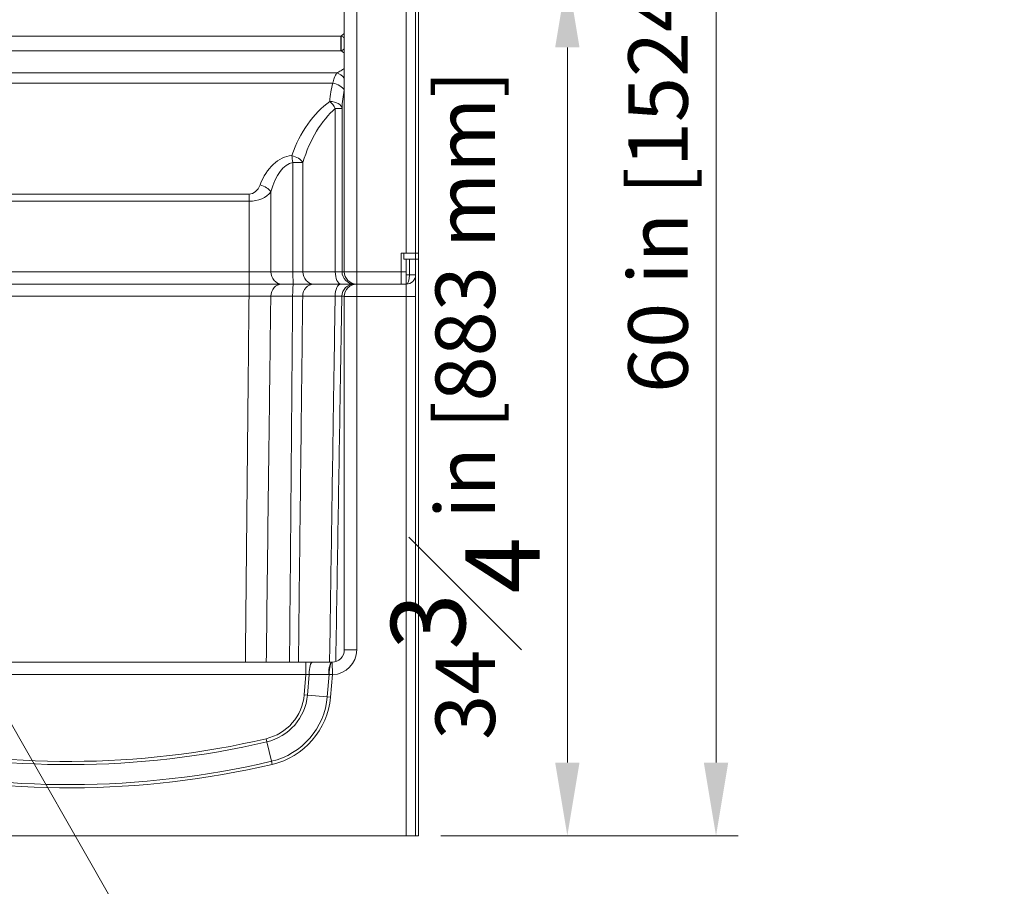
# Model space of a CAD drawing. Units: inches. Extents: x 7 to 248, y 5 to 322.
# Drawn here: x 86 to 126, y 185 to 220 of the extents above; entities that cross this region are included whole.
import ezdxf

# ---------------------------------------------------------------- set-up
doc = ezdxf.new("R2010")
doc.units = ezdxf.units.IN
doc.header["$LTSCALE"] = 30
doc.header["$MEASUREMENT"] = 0
for name, color, linetype, lineweight in [('Dimension (ANSI)', 7, 'Continuous', 18), ('Symbol (ANSI)', 7, 'Continuous', 18), ('Visible (ANSI)', 7, 'Continuous', 18), ('Visible Narrow (ANSI)', 7, 'Continuous', 18)]:
    doc.layers.add(name, color=color, linetype=linetype, lineweight=lineweight)
doc.styles.add('Cut Sheet', font='times.ttf')
doc.dimstyles.new('Cut Sheet', dxfattribs={"dimscale": 30, "dimtxt": 0.08, "dimasz": 0.098425, "dimexe": 0.03, "dimexo": 0.03, "dimgap": 0.0125, "dimtad": 1, "dimdec": 3, "dimrnd": 1e-08, "dimzin": 3, "dimdsep": 46, "dimlunit": 5, "dimtxsty": 'Cut Sheet', "dimcen": 0.09, "dimdle": 0.05, "dimclrd": 256, "dimclre": 256, "dimclrt": 256, "dimadec": 0, "dimazin": 3, "dimtfac": 1.25, "dimtofl": 0, "dimtmove": 0, "dimatfit": 3, "dimfxl": 1, "dimfrac": 1, "dimtolj": 1, "dimtzin": 12, "dimlwd": -1, "dimlwe": -1, "dimarcsym": 0})
doc.dimstyles.new('Cut Sheet$7', dxfattribs={"dimscale": 30, "dimtxt": 0.08, "dimasz": 0.098425, "dimexe": 0.03, "dimexo": 0.03, "dimgap": 0.0125, "dimtad": 1, "dimdec": 3, "dimrnd": 1e-08, "dimzin": 3, "dimdsep": 46, "dimlunit": 5, "dimtxsty": 'Cut Sheet', "dimcen": 0.09, "dimdle": 0.05, "dimclrd": 256, "dimclre": 256, "dimclrt": 256, "dimadec": 0, "dimazin": 3, "dimtfac": 1.25, "dimtofl": 0, "dimtmove": 0, "dimatfit": 3, "dimfxl": 1, "dimfrac": 1, "dimtolj": 1, "dimtzin": 12, "dimlwd": -1, "dimlwe": -1, "dimarcsym": 0})

# ---------------------------------------------------------------- blocks, each defined once
blk = doc.blocks.new('*D7')
at = {"layer": 'Defpoints', "color": 0, "transparency": 16777216}
for p in [(98.456, 222.246), (108.046, 222.246), (102.046, 187.5)]:
    blk.add_point(p, dxfattribs=at)
at = {"layer": 'Dimension (ANSI)', "transparency": 16777216}
for p, q in [((99.356, 222.246), (108.946, 222.246)), ((108.046, 190.453), (108.046, 219.294)), ((102.946, 187.5), (108.946, 187.5))]:
    blk.add_line(p, q, dxfattribs=at)
for points in [[(107.554, 219.294), (108.538, 219.294), (108.046, 222.246)], [(107.554, 190.453), (108.538, 190.453), (108.046, 187.5)]]:
    blk.add_solid(points, dxfattribs=at)
at = {"layer": 'Dimension (ANSI)', "transparency": 16777216, "insert": (100.927, 204.873), "char_height": 2.4, "attachment_point": 2, "rotation": 90, "style": 'Cut Sheet'}
blk.add_mtext('\\A1;34{\\H1.25x;\\S3#4;} in [883 mm]', dxfattribs=at)
blk = doc.blocks.new('*D8')
at = {"layer": 'Defpoints', "color": 0, "transparency": 16777216}
for p in [(98.453, 247.5), (114.046, 247.5), (102.046, 187.5)]:
    blk.add_point(p, dxfattribs=at)
at = {"layer": 'Dimension (ANSI)', "transparency": 16777216}
for p, q in [((99.353, 247.5), (114.946, 247.5)), ((114.046, 190.453), (114.046, 244.547)), ((102.946, 187.5), (114.946, 187.5))]:
    blk.add_line(p, q, dxfattribs=at)
for points in [[(113.554, 244.547), (114.538, 244.547), (114.046, 247.5)], [(113.554, 190.453), (114.538, 190.453), (114.046, 187.5)]]:
    blk.add_solid(points, dxfattribs=at)
at = {"layer": 'Dimension (ANSI)', "transparency": 16777216, "insert": (110.506, 217.5), "char_height": 2.4, "attachment_point": 2, "rotation": 90, "style": 'Cut Sheet'}
blk.add_mtext('\\A1;60 in [1524 mm]', dxfattribs=at)

msp = doc.modelspace()

# ---------------------------------------------------------------- linework, layer by layer
at = {"layer": 'Visible (ANSI)'}
for p, q in [((101.9206, 264.5), (101.9206, 211)), ((102.0456, 264.5), (102.0456, 211)), ((99.0456, 263), (99.0456, 210.25)), ((101.3456, 210.25), (101.3456, 211)), ((101.3456, 211), (101.5456, 211)), ((101.5456, 211), (101.9206, 211)), ((101.9206, 211), (101.9206, 210.75)), ((101.9206, 211), (102.0456, 211)), ((102.0456, 210.75), (102.0456, 211)), ((101.4486, 210.75), (101.9206, 210.75)), ((101.5456, 210.25), (101.5456, 210.75)), ((102.0456, 210.75), (101.9206, 210.75)), ((101.9206, 187.5), (101.9206, 210.75)), ((102.0456, 187.5), (102.0456, 210.75)), ((101.3456, 210.25), (101.3456, 209.75)), ((101.5456, 210.25), (101.5456, 209.75)), ((78.5113, 209.75), (95.2011, 209.75)), ((95.2011, 209.75), (96.5171, 209.75)), ((96.9991, 209.75), (96.5171, 209.75)), ((96.9991, 209.75), (97.8121, 209.75)), ((98.9034, 209.75), (97.8121, 209.75)), ((98.9034, 209.75), (99.445, 209.75)), ((99.5456, 209.75), (99.445, 209.75)), ((99.5456, 209.75), (101.5456, 209.75)), ((99.5456, 209.75), (101.3456, 209.75)), ((99.0456, 195), (99.0456, 209.25)), ((46.592, 194.5), (97.4992, 194.5)), ((97.4992, 194.5), (97.7591, 194.5)), ((97.7591, 194.5), (98.5456, 194.5)), ((42.5456, 187.5), (101.5456, 187.5)), ((101.9206, 187.5), (101.5456, 187.5)), ((101.9206, 187.5), (102.0456, 187.5))]:
    msp.add_line(p, q, dxfattribs=at)
for centre, radius, start, end in [((99.5456, 210.25), 0.5, 180, 270), ((101.5456, 210.125), 0.375, 270, 0), ((99.5456, 209.25), 0.5, 90, 180), ((98.5456, 195), 0.5, 271.28097, 0), ((98.5456, 195), 0.5, 270, 271.28097)]:
    msp.add_arc(centre, radius, start, end, dxfattribs=at)
at = {"layer": 'Visible Narrow (ANSI)'}
for p, q in [((99.5456, 210.25), (99.5456, 263)), ((101.5456, 263), (101.5456, 211)), ((78.7223, 219.7547), (98.9121, 219.7547)), ((98.9121, 219.1597), (98.9121, 219.7547)), ((78.7238, 219.1597), (98.9121, 219.1597)), ((78.723, 218.268), (98.7456, 218.268)), ((78.694, 217.8594), (98.5843, 217.8594)), ((98.9549, 216.8332), (98.6833, 216.8332)), ((98.6833, 210.25), (98.6833, 216.8332)), ((98.9549, 216.8332), (98.9549, 210.25)), ((97.3728, 214.6496), (96.9644, 214.6496)), ((96.9644, 210.25), (96.9644, 214.6496)), ((97.3728, 214.6496), (97.3728, 210.25)), ((78.5296, 213.3806), (95.2061, 213.3806)), ((95.2061, 213.3806), (95.2061, 213.0938)), ((96.0847, 213.4669), (96.0847, 210.25)), ((95.2061, 213.0938), (78.5201, 213.0938)), ((95.2061, 210.25), (95.2061, 213.0938)), ((101.4486, 211), (101.4486, 210.75)), ((101.6706, 210.125), (101.6706, 210.75)), ((78.5201, 210.25), (95.2061, 210.25)), ((95.2061, 210.25), (96.0847, 210.25)), ((95.2061, 209.75), (95.2061, 210.25)), ((96.9644, 210.25), (96.0847, 210.25)), ((96.9644, 210.25), (97.3728, 210.25)), ((98.6833, 210.25), (97.3728, 210.25)), ((98.6833, 210.25), (98.9549, 210.25)), ((99.0456, 210.25), (98.9549, 210.25)), ((99.5456, 210.25), (99.0456, 210.25)), ((99.5456, 210.25), (99.5456, 209.75)), ((101.3456, 210.25), (99.5456, 210.25)), ((101.3456, 210.25), (101.5456, 210.25)), ((101.5456, 210.125), (101.6706, 210.125)), ((101.6706, 210.125), (101.9206, 210.125)), ((95.2011, 209.2587), (95.2011, 209.75)), ((99.5456, 209.25), (99.5456, 209.75)), ((101.5456, 209.75), (101.5456, 209.25)), ((95.2011, 209.2587), (78.5113, 209.2587)), ((96.0784, 209.2587), (96.9605, 209.2587)), ((97.367, 209.2587), (98.6758, 209.2587)), ((98.9466, 209.2587), (99.0457, 209.2587)), ((99.5456, 209.25), (99.0456, 209.25)), ((99.5456, 209.25), (99.5456, 195)), ((101.5456, 209.25), (99.5456, 209.25)), ((101.5456, 187.5), (101.5456, 209.25)), ((101.9206, 209.25), (101.5456, 209.25)), ((99.0456, 195), (99.5456, 195)), ((97.4992, 194), (97.4992, 194.5)), ((98.5568, 194.5001), (98.568, 194.0002)), ((97.4992, 194), (46.592, 194)), ((97.4283, 193.1894), (97.4992, 194)), ((97.6301, 194.0113), (97.4992, 194)), ((97.6301, 194.0113), (97.5572, 193.1781)), ((98.4167, 194.0113), (97.6301, 194.0113)), ((98.36, 193.1079), (98.4391, 194.0115)), ((98.4391, 194.0115), (98.568, 194.0002)), ((98.568, 194.0002), (98.4889, 193.0966)), ((97.5572, 193.1781), (97.4283, 193.1894)), ((98.36, 193.1079), (97.5572, 193.1781)), ((98.4889, 193.0966), (98.36, 193.1079)), ((95.9191, 191.289), (95.8897, 191.415)), ((96.1022, 190.5043), (95.9191, 191.289)), ((96.1317, 190.3783), (96.1022, 190.5043))]:
    msp.add_line(p, q, dxfattribs=at)
for centre, radius, start, end in [((98.5456, 195), 1, 271.28097, 0), ((98.4167, 195.0113), 1, 270, 271.28097), ((95.4348, 193.3638), 2.0012, 283.13853, 355), ((95.4348, 193.3638), 2.1306, 283.13853, 355), ((95.4348, 193.3638), 2.9364, 283.13853, 355), ((95.4348, 193.3638), 3.0658, 283.13853, 355), ((87.9337, 225.5), 35.1306, 257.25178, 283.13853), ((87.9337, 225.5), 35.0012, 257.25178, 283.13853), ((87.9337, 225.5), 36.0658, 257.25178, 283.13853), ((87.9337, 225.5), 35.9364, 257.25178, 283.13853)]:
    msp.add_arc(centre, radius, start, end, dxfattribs=at)
for centre, major_axis, ratio, start_param, end_param in [((98.9091, 219.7748), (0.0533, -0.0013), 0.3764672, 4.7774569, 4.8057477), ((98.9136, 219.4647), (-0.0069, 0.4489), 0.0130486, 3.9794442, 5.4145867), ((98.9083, 219.5051), (-0.385, -0.3216), 0.5924181, 1.1200371, 1.1444631), ((98.7456, 217.8509), (0.341, -0.3657), 0.7179182, 1.4552872, 2.2268269), ((100.0456, 216.951), (0, 2.2761), 0.7002075, 1.1602703, 1.4964837), ((98.5843, 217.5726), (0.4783, -0.1458), 0.5564963, 0.501044, 1.738801), ((100.0456, 216.6642), (0, 2.2761), 0.4805346, 1.1602703, 1.4964837), ((100.0456, 212.6665), (0, 4.9985), 0.7002075, 0.4713622, 1.0994341), ((98.4563, 216.8332), (0.2943, -0.4042), 0.3809946, 1.3002691, 2.0530011), ((98.4563, 216.8332), (0.4993, -0.026), 0.5730542, 0.0907195, 1.6006609), ((100.0456, 212.3798), (0, 4.9985), 0.6001779, 0.4713622, 1.0994341), ((97.0456, 212.6665), (0, 2.2761), 0.7002075, 0.0743127, 1.0728617), ((97.0456, 212.3798), (0, 2.2761), 0.4805346, 0.0743127, 1.0728617), ((96.9273, 214.6496), (0.0529, -0.4972), 0.0738304, 1.5629464, 2.1777422), ((96.9273, 214.6496), (-0.4709, 0.1681), 0.5505335, 3.7167354, 4.9063935), ((95.2061, 214.0947), (0, -0.7141), 0.7002075, 0, 1.0728617), ((95.2061, 213.8079), (-1, 0), 0.714074, 1.5707963, 2.6436581), ((95.6454, 213.4669), (0.4673, -0.1779), 0.5475747, 0.607467, 1.7762882), ((96.524, 210.25), (0, -0.5), 0.8785709, 4.712389, 6.2831853), ((97.0016, 210.25), (0, -0.5), 0.0742443, 4.712389, 6.2831853), ((97.8183, 210.25), (0, -0.5), 0.8909505, 4.712389, 6.2831853), ((98.9104, 210.25), (0, -0.5), 0.4541004, 4.712389, 6.2831853), ((99.4535, 210.25), (0, -0.5), 0.9972401, 4.712389, 6.2831853), ((101.5456, 210.125), (0, 0.375), 0.3333333, 3.1415927, 4.712389), ((96.5171, 209.25), (0, 0.5), 0.8774298, 0, 1.553343), ((96.9991, 209.25), (0, 0.5), 0.077221, 0, 1.553343), ((97.8121, 209.25), (0, 0.5), 0.8903315, 0, 1.553343), ((98.9034, 209.25), (0, 0.5), 0.4553129, 0, 1.553343), ((99.445, 209.25), (0, 0.5), 0.997014, 0, 1.553343), ((97.7591, 194), (0, 0.5), 0.2578998, 0, 1.5482368), ((98.5456, 194), (0, 0.5), 0.2578998, 0, 1.5482368), ((98.568, 194.0002), (-0.0112, 0.4999), 0.2573686, 0, 1.5424767)]:
    msp.add_ellipse(centre, major_axis=major_axis, ratio=ratio, start_param=start_param, end_param=end_param, dxfattribs=at)
for points in [[(98.9136, 219.7547), (98.9569, 219.7894), (99.0012, 219.8255), (99.0456, 219.863)], [(99.0456, 219.0749), (99.0016, 219.1052), (98.9565, 219.1334), (98.9121, 219.1597)], [(99.0456, 217.586), (99.0447, 217.5815), (99.0437, 217.5771), (99.0428, 217.5726)]]:
    msp.add_open_spline(points, degree=3, dxfattribs=at)
for points, knots in [([(98.9136, 219.7547), (98.9475, 219.74), (98.98, 219.7233), (99.0104, 219.7057), (99.0224, 219.6986), (99.0342, 219.6915), (99.0456, 219.6842)], [0, 0, 0, 0, 0.036508347, 0.036508347, 0.036508347, 0.050993783, 0.050993783, 0.050993783, 0.050993783]), ([(99.0456, 219.2342), (99.0365, 219.2281), (99.0271, 219.222), (99.0176, 219.2161), (98.9878, 219.1975), (98.956, 219.1799), (98.9226, 219.1645)], [-0.048222643, -0.048222643, -0.048222643, -0.048222643, -0.036508347, -0.036508347, -0.036508347, 0, 0, 0, 0]), ([(98.5843, 217.8594), (98.5993, 217.9316), (98.6416, 218.0884), (98.7036, 218.2105), (98.7456, 218.268)], [0, 0, 0, 0, 0.471476, 1.1001107, 1.1001107, 1.1001107, 1.1001107]), ([(98.7456, 218.268), (98.7972, 218.294), (98.8533, 218.3245), (98.9103, 218.358), (98.9554, 218.3846), (99.001, 218.4131), (99.0456, 218.4438)], [18.4280519, 18.4280519, 18.4280519, 18.4280519, 19.2013801, 19.2013801, 19.2013801, 19.8138978, 19.8138978, 19.8138978, 19.8138978]), ([(95.0542, 194.5), (95.0714, 196.2919), (95.0888, 198.0838), (95.1064, 199.8757), (95.1243, 201.6881), (95.1424, 203.5005), (95.1741, 206.6282), (95.1875, 207.9435), (95.2011, 209.2587)], [-41.2836855, -41.2836855, -41.2836855, -41.2836855, -27.6265628, -27.6265628, -27.6265628, -13.8132814, -13.8132814, -3.7889533, -3.7889533, -3.7889533, -3.7889533]), ([(96.0784, 209.2587), (96.0632, 209.2589), (96.0466, 209.259), (95.9828, 209.2595), (95.9284, 209.2598), (95.8093, 209.2601), (95.7439, 209.2602), (95.6437, 209.2601), (95.6125, 209.2601), (95.5211, 209.2599), (95.4585, 209.2598), (95.3307, 209.2593), (95.2656, 209.2591), (95.2011, 209.2587)], [-4.0560343, -4.0560343, -4.0560343, -4.0560343, -3.6929122, -3.6929122, -2.7651553, -2.7651553, -1.8664864, -1.8664864, -1.4742435, -1.4742435, -0.7371225, -0.7371225, 0, 0, 0, 0]), ([(96.0784, 209.2587), (96.0617, 207.9435), (96.0452, 206.6282), (96.0063, 203.5005), (95.984, 201.6881), (95.9621, 199.8757), (95.9404, 198.0838), (95.9191, 196.2919), (95.898, 194.5)], [3.7889533, 3.7889533, 3.7889533, 3.7889533, 13.8132814, 13.8132814, 27.6265628, 27.6265628, 27.6265628, 41.2836855, 41.2836855, 41.2836855, 41.2836855]), ([(96.8355, 194.5), (96.836, 194.5586), (96.8365, 194.6172), (96.8523, 196.4063), (96.8674, 198.1368), (96.8823, 199.8672), (96.8971, 201.5977), (96.9118, 203.3282), (96.9378, 206.4587), (96.9492, 207.8587), (96.9605, 209.2587)], [-40.0131287, -40.0131287, -40.0131287, -40.0131287, -39.5665786, -39.5665786, -26.3777191, -26.3777191, -26.3777191, -13.1888595, -13.1888595, -2.5186998, -2.5186998, -2.5186998, -2.5186998]), ([(97.367, 209.2587), (97.3432, 209.2592), (97.3115, 209.2596), (97.2509, 209.2599), (97.225, 209.26), (97.1539, 209.26), (97.1064, 209.2598), (97.0249, 209.2593), (96.9927, 209.259), (96.9605, 209.2587)], [-2.5794904, -2.5794904, -2.5794904, -2.5794904, -1.781166, -1.781166, -1.2776994, -1.2776994, -0.4914228, -0.4914228, 0, 0, 0, 0]), ([(97.367, 209.2587), (97.3506, 207.8587), (97.3342, 206.4587), (97.2976, 203.3282), (97.2774, 201.5977), (97.2572, 199.8672), (97.237, 198.1368), (97.2168, 196.4063), (97.196, 194.6172), (97.1953, 194.5586), (97.1946, 194.5)], [2.5186998, 2.5186998, 2.5186998, 2.5186998, 13.1888595, 13.1888595, 26.3777191, 26.3777191, 26.3777191, 39.5665786, 39.5665786, 40.0131287, 40.0131287, 40.0131287, 40.0131287]), ([(98.452, 194.5), (98.4529, 194.5549), (98.4537, 194.6098), (98.4804, 196.3965), (98.5064, 198.1282), (98.5325, 199.8599), (98.5587, 201.5916), (98.5849, 203.3233), (98.6327, 206.4563), (98.6542, 207.8575), (98.6758, 209.2587)], [-40.0131287, -40.0131287, -40.0131287, -40.0131287, -39.5945729, -39.5945729, -26.396382, -26.396382, -26.396382, -13.198191, -13.198191, -2.5186998, -2.5186998, -2.5186998, -2.5186998]), ([(98.9466, 209.2587), (98.9426, 209.2592), (98.9301, 209.2596), (98.8974, 209.2599), (98.8816, 209.26), (98.8341, 209.26), (98.7986, 209.2598), (98.7321, 209.2593), (98.7045, 209.259), (98.6758, 209.2587)], [-2.5794905, -2.5794905, -2.5794905, -2.5794905, -1.7811683, -1.7811683, -1.2776843, -1.2776843, -0.491417, -0.491417, 0, 0, 0, 0]), ([(98.9466, 209.2587), (98.9229, 207.8575), (98.8994, 206.4563), (98.8471, 203.3233), (98.8184, 201.5916), (98.7899, 199.8599), (98.7613, 198.1282), (98.7329, 196.3965), (98.704, 194.6182), (98.7032, 194.5717), (98.7024, 194.5252)], [2.5186998, 2.5186998, 2.5186998, 2.5186998, 13.198191, 13.198191, 26.396382, 26.396382, 26.396382, 39.5945729, 39.5945729, 39.9490447, 39.9490447, 39.9490447, 39.9490447])]:
    msp.add_open_spline(points, degree=3, knots=knots, dxfattribs=at)

# ---------------------------------------------------------------- dimensions: what is measured, and where the dimension line sits
at = {"layer": 'Dimension (ANSI)'}
for base, p1, p2, text, picture, middle in [((114.0456, 247.5), (102.0456, 187.5), (98.453, 247.5), '<> in [1524 mm]', '*D8', (114.0456, 217.5)), ((108.04564, 222.24648), (102.04564, 187.5), (98.45629, 222.24648), '<> in [883 mm]', '*D7', (108.04564, 204.87324))]:
    dim = msp.add_linear_dim(base=base, p1=p1, p2=p2, angle=90, text=text, dimstyle='Cut Sheet', override={"dimgap": 0.0125, "dimdec": 3, "dimpost": '', "dimtol": 0, "dimlim": 0, "dimtp": 0, "dimtm": 0, "dimtdec": 2, "dimatfit": 1}, dxfattribs=at)
    dim.commit()
    dim.dimension.update_dxf_attribs({"geometry": picture, "text_midpoint": middle, "dimtype": 160})

# ---------------------------------------------------------------- leaders
at = {"layer": 'Symbol (ANSI)', "annotation_type": 0, "has_hookline": 1, "hookline_direction": 0, "text_width": 26.5627}
msp.add_leader([(70.0309, 219.25), (91.7874, 181.1936), (94.7401, 181.1936)], dimstyle='Cut Sheet$7', override={"dimtad": 0}, dxfattribs=at)

doc.saveas('drawing.dxf')
